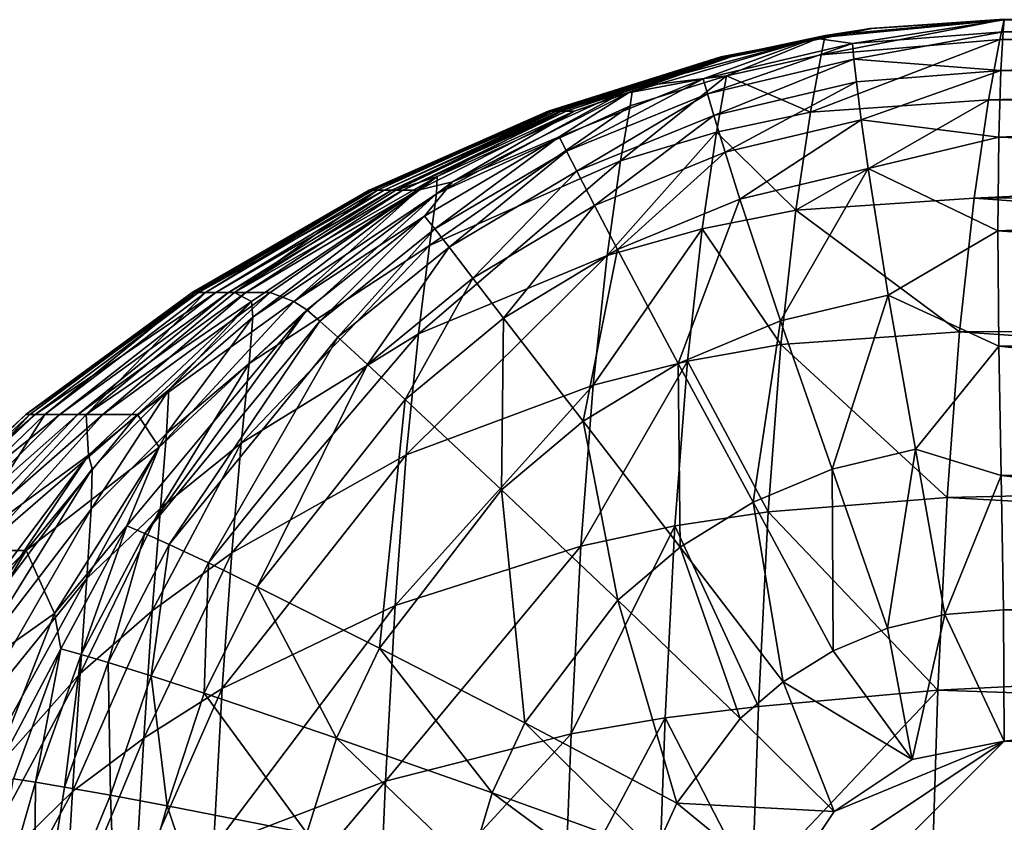
# Model space of a CAD drawing. Units: inches. Extents: x -20.3 to 20.5, y -23.9 to 22.9.
# Drawn here: x -19.5 to -18.7, y -13.2 to -12.5 of the extents above; entities that cross this region are included whole.
import ezdxf

# ---------------------------------------------------------------- set-up
doc = ezdxf.new("R2010")
doc.units = ezdxf.units.IN
doc.header["$MEASUREMENT"] = 0
doc.layers.add('SEAT-SIDE', color=5, linetype='Continuous')

msp = doc.modelspace()

# ---------------------------------------------------------------- linework, layer by layer
at = {"layer": 'SEAT-SIDE'}
for points in [[(-18.70079, -12.5, 19.95073), (-17.21648, -12.50375, 20.09186), (-14.73917, -12.46541, 19.95073)], [(-18.80925, -12.50754, 2.39865), (-18.70079, -12.50025, 1.53543), (-18.85598, -12.51539, 1.53543)], [(-18.82511, -12.51986, 1.42797), (-18.85598, -12.51539, 1.53543), (-18.70079, -12.50025, 1.53543)], [(-18.85066, -12.52903, 20.14326), (-18.70444, -12.51659, 20.14876), (-18.70079, -12.5, 19.95073)], [(-18.85066, -12.52903, 20.14326), (-18.70079, -12.5, 19.95073), (-18.84736, -12.51326, 19.95129)], [(-18.70079, -12.5, 19.95073), (-18.81017, -12.50733, 18.79997), (-18.84736, -12.51326, 19.95129)], [(-18.82511, -12.51986, 1.42797), (-18.70079, -12.50025, 1.53543), (-18.70161, -12.51011, 1.42797)], [(-18.70079, -12.50016, 11.89404), (-18.81125, -12.50747, 11.89404), (-18.70079, -12.50011, 13.04499)], [(-18.70079, -12.50011, 13.04499), (-18.81125, -12.50747, 11.89404), (-18.81118, -12.50741, 14.19597)], [(-18.70079, -12.50019, 10.74308), (-18.81125, -12.50747, 11.89404), (-18.70079, -12.50016, 11.89404)], [(-18.70079, -12.50022, 9.59212), (-18.81125, -12.50747, 11.89404), (-18.70079, -12.50019, 10.74308)], [(-18.70079, -12.50024, 8.44117), (-18.81125, -12.50747, 11.89404), (-18.70079, -12.50022, 9.59212)], [(-18.70079, -12.50025, 7.29021), (-18.81125, -12.50747, 11.89404), (-18.70079, -12.50024, 8.44117)], [(-18.70079, -12.50025, 7.29021), (-18.81109, -12.50753, 7.29021), (-18.81125, -12.50747, 11.89404)], [(-18.70079, -12.50005, 14.19595), (-18.81118, -12.50741, 14.19597), (-18.70079, -12.49999, 15.3469)], [(-18.70079, -12.49999, 15.3469), (-18.81118, -12.50741, 14.19597), (-18.81092, -12.50734, 16.49793)], [(-18.70079, -12.50011, 13.04499), (-18.81118, -12.50741, 14.19597), (-18.70079, -12.50005, 14.19595)], [(-18.70079, -12.50025, 6.13926), (-18.81064, -12.50754, 4.9883), (-18.81109, -12.50753, 7.29021)], [(-18.70079, -12.50025, 6.13926), (-18.81109, -12.50753, 7.29021), (-18.70079, -12.50025, 7.29021)], [(-18.70079, -12.49994, 16.49786), (-18.81092, -12.50734, 16.49793), (-18.70079, -12.49992, 17.64882)], [(-18.70079, -12.49992, 17.64882), (-18.81092, -12.50734, 16.49793), (-18.81017, -12.50733, 18.79997)], [(-18.70079, -12.49999, 15.3469), (-18.81092, -12.50734, 16.49793), (-18.70079, -12.49994, 16.49786)], [(-18.81032, -12.50754, 4.12508), (-18.81064, -12.50754, 4.9883), (-18.70079, -12.50025, 4.9883)], [(-18.70079, -12.50025, 4.9883), (-18.81064, -12.50754, 4.9883), (-18.70079, -12.50025, 6.13926)], [(-18.70079, -12.50025, 4.9883), (-18.70079, -12.50025, 3.83734), (-18.81032, -12.50754, 4.12508)], [(-18.81032, -12.50754, 4.12508), (-18.70079, -12.50025, 3.83734), (-18.80987, -12.50754, 3.26187)], [(-18.70079, -12.49992, 17.64882), (-18.81017, -12.50733, 18.79997), (-18.70079, -12.49993, 18.79977)], [(-18.70079, -12.49993, 18.79977), (-18.81017, -12.50733, 18.79997), (-18.70079, -12.5, 19.95073)], [(-18.70079, -12.50025, 3.83734), (-18.70079, -12.50025, 2.68639), (-18.80987, -12.50754, 3.26187)], [(-18.80987, -12.50754, 3.26187), (-18.70079, -12.50025, 2.68639), (-18.80925, -12.50754, 2.39865)], [(-18.70079, -12.50025, 2.68639), (-18.70079, -12.50025, 1.53543), (-18.80925, -12.50754, 2.39865)], [(-18.70079, -12.5, 19.95073), (-18.70444, -12.51659, 20.14876), (-17.21648, -12.50375, 20.09186)], [(-17.71103, -12.51011, 1.42797), (-18.70161, -12.51011, 1.42797), (-18.70079, -12.50025, 1.53543)], [(-18.70079, -12.50025, 2.68639), (-15.72958, -12.50025, 2.30019), (-18.70079, -12.50025, 1.53543)], [(-15.72958, -12.50025, 2.30019), (-18.70079, -12.50025, 2.68639), (-15.72958, -12.50025, 3.08631)], [(-15.72958, -12.50025, 3.08631), (-18.70079, -12.50025, 2.68639), (-18.70079, -12.50025, 3.83734)], [(-18.93284, -12.53061, 11.89405), (-18.93253, -12.53057, 14.19601), (-18.81125, -12.50747, 11.89404)], [(-18.81109, -12.50753, 7.29021), (-18.93284, -12.53061, 11.89405), (-18.81125, -12.50747, 11.89404)], [(-18.93214, -12.53065, 7.29021), (-18.93284, -12.53061, 11.89405), (-18.81109, -12.50753, 7.29021)], [(-18.93253, -12.53057, 14.19601), (-18.9314, -12.53053, 16.49809), (-18.81118, -12.50741, 14.19597)], [(-18.81125, -12.50747, 11.89404), (-18.93253, -12.53057, 14.19601), (-18.81118, -12.50741, 14.19597)], [(-18.81064, -12.50754, 4.9883), (-18.93214, -12.53065, 7.29021), (-18.81109, -12.50753, 7.29021)], [(-18.93024, -12.53065, 4.9883), (-18.93214, -12.53065, 7.29021), (-18.81064, -12.50754, 4.9883)], [(-18.9314, -12.53053, 16.49809), (-18.92823, -12.53052, 18.80048), (-18.81092, -12.50734, 16.49793)], [(-18.81118, -12.50741, 14.19597), (-18.9314, -12.53053, 16.49809), (-18.81092, -12.50734, 16.49793)], [(-18.92888, -12.53065, 4.12508), (-18.93024, -12.53065, 4.9883), (-18.81032, -12.50754, 4.12508)], [(-18.81032, -12.50754, 4.12508), (-18.93024, -12.53065, 4.9883), (-18.81064, -12.50754, 4.9883)], [(-18.81032, -12.50754, 4.12508), (-18.80987, -12.50754, 3.26187), (-18.92888, -12.53065, 4.12508)], [(-18.92888, -12.53065, 4.12508), (-18.80987, -12.50754, 3.26187), (-18.92697, -12.53065, 3.26187)], [(-18.84736, -12.51326, 19.95129), (-18.81017, -12.50733, 18.79997), (-18.92823, -12.53052, 18.80048)], [(-18.81092, -12.50734, 16.49793), (-18.92823, -12.53052, 18.80048), (-18.81017, -12.50733, 18.79997)], [(-18.80987, -12.50754, 3.26187), (-18.80925, -12.50754, 2.39865), (-18.92697, -12.53065, 3.26187)], [(-18.92697, -12.53065, 3.26187), (-18.80925, -12.50754, 2.39865), (-18.9243, -12.53065, 2.39865)], [(-18.80925, -12.50754, 2.39865), (-18.85598, -12.51539, 1.53543), (-18.9243, -12.53065, 2.39865)], [(-17.21648, -12.50375, 20.09186), (-18.70444, -12.51659, 20.14876), (-17.22013, -12.53016, 20.23841)], [(-18.9243, -12.53065, 2.39865), (-18.85598, -12.51539, 1.53543), (-19.00851, -12.56017, 1.53543)], [(-18.94727, -12.54878, 1.42797), (-19.00851, -12.56017, 1.53543), (-18.85598, -12.51539, 1.53543)], [(-18.92808, -12.5461, 20.14098), (-18.84736, -12.51326, 19.95129), (-19.00479, -12.55547, 19.95257)], [(-18.84736, -12.51326, 19.95129), (-18.92823, -12.53052, 18.80048), (-19.00479, -12.55547, 19.95257)], [(-18.94727, -12.54878, 1.42797), (-18.85598, -12.51539, 1.53543), (-18.82511, -12.51986, 1.42797)], [(-18.85066, -12.52903, 20.14326), (-18.84736, -12.51326, 19.95129), (-18.92808, -12.5461, 20.14098)], [(-18.82387, -12.53264, 1.37293), (-18.82511, -12.51986, 1.42797), (-18.70161, -12.51011, 1.42797)], [(-18.82387, -12.53264, 1.37293), (-18.70161, -12.51011, 1.42797), (-18.7035, -12.54172, 1.31805)], [(-17.71289, -12.55325, 1.29094), (-18.7035, -12.54172, 1.31805), (-17.71103, -12.51011, 1.42797)], [(-17.71103, -12.51011, 1.42797), (-18.7035, -12.54172, 1.31805), (-18.70161, -12.51011, 1.42797)], [(-18.94373, -12.56108, 1.37293), (-18.94727, -12.54878, 1.42797), (-18.82511, -12.51986, 1.42797)], [(-18.94373, -12.56108, 1.37293), (-18.82511, -12.51986, 1.42797), (-18.82387, -12.53264, 1.37293)], [(-18.85944, -12.57586, 20.33169), (-18.71364, -12.56582, 20.34335), (-18.70444, -12.51659, 20.14876)], [(-18.85944, -12.57586, 20.33169), (-18.70444, -12.51659, 20.14876), (-18.85066, -12.52903, 20.14326)], [(-18.70444, -12.51659, 20.14876), (-18.71364, -12.56582, 20.34335), (-17.22013, -12.53016, 20.23841)], [(-19.07417, -12.57503, 11.89406), (-19.07341, -12.57501, 14.19607), (-18.93284, -12.53061, 11.89405)], [(-18.93214, -12.53065, 7.29021), (-19.07417, -12.57503, 11.89406), (-18.93284, -12.53061, 11.89405)], [(-19.07243, -12.57505, 7.29021), (-19.07417, -12.57503, 11.89406), (-18.93214, -12.53065, 7.29021)], [(-19.07341, -12.57501, 14.19607), (-19.07058, -12.57499, 16.49831), (-18.93253, -12.53057, 14.19601)], [(-18.93284, -12.53061, 11.89405), (-19.07341, -12.57501, 14.19607), (-18.93253, -12.53057, 14.19601)], [(-19.06769, -12.57505, 4.9883), (-19.07243, -12.57505, 7.29021), (-18.93024, -12.53065, 4.9883)], [(-18.93024, -12.53065, 4.9883), (-19.07243, -12.57505, 7.29021), (-18.93214, -12.53065, 7.29021)], [(-19.07058, -12.57499, 16.49831), (-19.06267, -12.57499, 18.80114), (-18.9314, -12.53053, 16.49809)], [(-18.93253, -12.53057, 14.19601), (-19.07058, -12.57499, 16.49831), (-18.9314, -12.53053, 16.49809)], [(-19.06429, -12.57505, 4.12508), (-19.06769, -12.57505, 4.9883), (-18.92888, -12.53065, 4.12508)], [(-18.92888, -12.53065, 4.12508), (-19.06769, -12.57505, 4.9883), (-18.93024, -12.53065, 4.9883)], [(-18.92888, -12.53065, 4.12508), (-18.92697, -12.53065, 3.26187), (-19.06429, -12.57505, 4.12508)], [(-19.06429, -12.57505, 4.12508), (-18.92697, -12.53065, 3.26187), (-19.0595, -12.57505, 3.26187)], [(-19.00479, -12.55547, 19.95257), (-18.92823, -12.53052, 18.80048), (-19.06267, -12.57499, 18.80114)], [(-18.9314, -12.53053, 16.49809), (-19.06267, -12.57499, 18.80114), (-18.92823, -12.53052, 18.80048)], [(-18.92697, -12.53065, 3.26187), (-18.9243, -12.53065, 2.39865), (-19.0595, -12.57505, 3.26187)], [(-19.0595, -12.57505, 3.26187), (-18.9243, -12.53065, 2.39865), (-19.05285, -12.57505, 2.39865)], [(-18.9243, -12.53065, 2.39865), (-19.00851, -12.56017, 1.53543), (-19.05285, -12.57505, 2.39865)], [(-18.82387, -12.53264, 1.37293), (-18.93852, -12.57881, 1.31805), (-18.94373, -12.56108, 1.37293)], [(-18.82387, -12.53264, 1.37293), (-18.82184, -12.55106, 1.31805), (-18.93852, -12.57881, 1.31805)], [(-18.85944, -12.57586, 20.33169), (-18.85066, -12.52903, 20.14326), (-18.92808, -12.5461, 20.14098)], [(-18.7035, -12.54172, 1.31805), (-18.82184, -12.55106, 1.31805), (-18.82387, -12.53264, 1.37293)], [(-17.22013, -12.53016, 20.23841), (-18.71364, -12.56582, 20.34335), (-17.22553, -12.57539, 20.38757)], [(-19.05908, -12.60776, 1.37293), (-19.06504, -12.59625, 1.42797), (-18.94727, -12.54878, 1.42797)], [(-19.06504, -12.59625, 1.42797), (-19.00851, -12.56017, 1.53543), (-18.94727, -12.54878, 1.42797)], [(-19.05908, -12.60776, 1.37293), (-18.94727, -12.54878, 1.42797), (-18.94373, -12.56108, 1.37293)], [(-19.01484, -12.6158, 20.31873), (-18.93645, -12.59223, 20.3264), (-18.92808, -12.5461, 20.14098)], [(-18.92808, -12.5461, 20.14098), (-19.00713, -12.57068, 20.13754), (-19.01484, -12.6158, 20.31873)], [(-18.92808, -12.5461, 20.14098), (-19.00479, -12.55547, 19.95257), (-19.00713, -12.57068, 20.13754)], [(-18.93645, -12.59223, 20.3264), (-18.85944, -12.57586, 20.33169), (-18.92808, -12.5461, 20.14098)], [(-18.7035, -12.54172, 1.31805), (-18.81797, -12.58222, 1.251), (-18.82184, -12.55106, 1.31805)], [(-18.70529, -12.59652, 1.21228), (-18.81797, -12.58222, 1.251), (-18.7035, -12.54172, 1.31805)], [(-18.7035, -12.54172, 1.31805), (-17.71289, -12.55325, 1.29094), (-18.70529, -12.59652, 1.21228)], [(-19.00713, -12.57068, 20.13754), (-19.00479, -12.55547, 19.95257), (-19.1656, -12.64279, 20.12666)], [(-19.00479, -12.55547, 19.95257), (-19.16489, -12.62858, 19.95376), (-19.1656, -12.64279, 20.12666)], [(-19.00479, -12.55547, 19.95257), (-19.06267, -12.57499, 18.80114), (-19.16489, -12.62858, 19.95376)], [(-18.82184, -12.55106, 1.31805), (-18.9294, -12.6088, 1.251), (-18.93852, -12.57881, 1.31805)], [(-18.81797, -12.58222, 1.251), (-18.9294, -12.6088, 1.251), (-18.82184, -12.55106, 1.31805)], [(-18.70529, -12.59652, 1.21228), (-17.71289, -12.55325, 1.29094), (-16.72192, -12.55325, 1.29094)], [(-18.70529, -12.59652, 1.21228), (-16.72192, -12.55325, 1.29094), (-16.72302, -12.63234, 1.16321)], [(-19.05285, -12.57505, 2.39865), (-19.00851, -12.56017, 1.53543), (-19.15255, -12.63298, 1.53543)], [(-19.06504, -12.59625, 1.42797), (-19.15255, -12.63298, 1.53543), (-19.00851, -12.56017, 1.53543)], [(-18.94373, -12.56108, 1.37293), (-19.05061, -12.62436, 1.31805), (-19.05908, -12.60776, 1.37293)], [(-18.94373, -12.56108, 1.37293), (-18.93852, -12.57881, 1.31805), (-19.05061, -12.62436, 1.31805)], [(-19.00713, -12.57068, 20.13754), (-19.1656, -12.64279, 20.12666), (-19.17136, -12.68499, 20.29568)], [(-19.00713, -12.57068, 20.13754), (-19.17136, -12.68499, 20.29568), (-19.01484, -12.6158, 20.31873)], [(-18.87149, -12.65618, 20.51851), (-18.72553, -12.6464, 20.52927), (-18.71364, -12.56582, 20.34335)], [(-18.87149, -12.65618, 20.51851), (-18.71364, -12.56582, 20.34335), (-18.85944, -12.57586, 20.33169)], [(-18.71364, -12.56582, 20.34335), (-18.72553, -12.6464, 20.52927), (-17.22553, -12.57539, 20.38757)], [(-19.2206, -12.63986, 11.89407), (-19.21915, -12.63985, 14.19612), (-19.07417, -12.57503, 11.89406)], [(-19.07243, -12.57505, 7.29021), (-19.2206, -12.63986, 11.89407), (-19.07417, -12.57503, 11.89406)], [(-19.21731, -12.63987, 7.29021), (-19.2206, -12.63986, 11.89407), (-19.07243, -12.57505, 7.29021)], [(-19.21915, -12.63985, 14.19612), (-19.21385, -12.63985, 16.49849), (-19.07341, -12.57501, 14.19607)], [(-19.07417, -12.57503, 11.89406), (-19.21915, -12.63985, 14.19612), (-19.07341, -12.57501, 14.19607)], [(-19.20841, -12.63987, 4.9883), (-19.21731, -12.63987, 7.29021), (-19.06769, -12.57505, 4.9883)], [(-19.06769, -12.57505, 4.9883), (-19.21731, -12.63987, 7.29021), (-19.07243, -12.57505, 7.29021)], [(-19.21385, -12.63985, 16.49849), (-19.19899, -12.63984, 18.80167), (-19.07058, -12.57499, 16.49831)], [(-19.07341, -12.57501, 14.19607), (-19.21385, -12.63985, 16.49849), (-19.07058, -12.57499, 16.49831)], [(-19.20204, -12.63987, 4.12508), (-19.20841, -12.63987, 4.9883), (-19.06429, -12.57505, 4.12508)], [(-19.06429, -12.57505, 4.12508), (-19.20841, -12.63987, 4.9883), (-19.06769, -12.57505, 4.9883)], [(-19.06429, -12.57505, 4.12508), (-19.0595, -12.57505, 3.26187), (-19.20204, -12.63987, 4.12508)], [(-19.20204, -12.63987, 4.12508), (-19.0595, -12.57505, 3.26187), (-19.19305, -12.63987, 3.26187)], [(-19.16489, -12.62858, 19.95376), (-19.06267, -12.57499, 18.80114), (-19.19899, -12.63984, 18.80167)], [(-19.07058, -12.57499, 16.49831), (-19.19899, -12.63984, 18.80167), (-19.06267, -12.57499, 18.80114)], [(-19.0595, -12.57505, 3.26187), (-19.05285, -12.57505, 2.39865), (-19.19305, -12.63987, 3.26187)], [(-19.19305, -12.63987, 3.26187), (-19.05285, -12.57505, 2.39865), (-19.18055, -12.63987, 2.39865)], [(-19.05285, -12.57505, 2.39865), (-19.15255, -12.63298, 1.53543), (-19.18055, -12.63987, 2.39865)], [(-19.05061, -12.62436, 1.31805), (-18.93852, -12.57881, 1.31805), (-19.03621, -12.65241, 1.251)], [(-18.9294, -12.6088, 1.251), (-19.03621, -12.65241, 1.251), (-18.93852, -12.57881, 1.31805)], [(-18.93645, -12.59223, 20.3264), (-18.87149, -12.65618, 20.51851), (-18.85944, -12.57586, 20.33169)], [(-18.72553, -12.6464, 20.52927), (-17.23188, -12.6396, 20.53592), (-17.22553, -12.57539, 20.38757)], [(-18.81797, -12.58222, 1.251), (-18.9172, -12.64727, 1.18734), (-18.9294, -12.6088, 1.251)], [(-18.81236, -12.6222, 1.18734), (-18.9172, -12.64727, 1.18734), (-18.81797, -12.58222, 1.251)], [(-18.81797, -12.58222, 1.251), (-18.70529, -12.59652, 1.21228), (-18.81236, -12.6222, 1.18734)], [(-19.16705, -12.67146, 1.37293), (-19.17547, -12.66103, 1.42797), (-19.06504, -12.59625, 1.42797)], [(-19.17547, -12.66103, 1.42797), (-19.15255, -12.63298, 1.53543), (-19.06504, -12.59625, 1.42797)], [(-19.16705, -12.67146, 1.37293), (-19.06504, -12.59625, 1.42797), (-19.05908, -12.60776, 1.37293)], [(-18.94812, -12.67135, 20.51001), (-18.93645, -12.59223, 20.3264), (-19.02587, -12.69321, 20.49792)], [(-19.02587, -12.69321, 20.49792), (-18.93645, -12.59223, 20.3264), (-19.01484, -12.6158, 20.31873)], [(-18.94812, -12.67135, 20.51001), (-18.87149, -12.65618, 20.51851), (-18.93645, -12.59223, 20.3264)], [(-18.81236, -12.6222, 1.18734), (-18.70529, -12.59652, 1.21228), (-18.70598, -12.67322, 1.11785)], [(-18.70529, -12.59652, 1.21228), (-17.71431, -12.63234, 1.16321), (-18.70598, -12.67322, 1.11785)], [(-18.70529, -12.59652, 1.21228), (-16.72302, -12.63234, 1.16321), (-17.71431, -12.63234, 1.16321)], [(-19.05908, -12.60776, 1.37293), (-19.15532, -12.6865, 1.31805), (-19.16705, -12.67146, 1.37293)], [(-19.05908, -12.60776, 1.37293), (-19.05061, -12.62436, 1.31805), (-19.15532, -12.6865, 1.31805)], [(-19.01747, -12.68842, 1.18734), (-19.03621, -12.65241, 1.251), (-18.9294, -12.6088, 1.251)], [(-19.01747, -12.68842, 1.18734), (-18.9294, -12.6088, 1.251), (-18.9172, -12.64727, 1.18734)], [(-19.02587, -12.69321, 20.49792), (-19.01484, -12.6158, 20.31873), (-19.1804, -12.75737, 20.46241)], [(-19.1804, -12.75737, 20.46241), (-19.01484, -12.6158, 20.31873), (-19.17136, -12.68499, 20.29568)], [(-19.16489, -12.62858, 19.95376), (-19.19899, -12.63984, 18.80167), (-19.33103, -12.72371, 18.80187)], [(-19.33103, -12.72371, 18.80187), (-19.31709, -12.73087, 19.95418), (-19.16489, -12.62858, 19.95376)], [(-19.16489, -12.62858, 19.95376), (-19.31709, -12.73087, 19.95418), (-19.31581, -12.74365, 20.1102)], [(-19.1656, -12.64279, 20.12666), (-19.16489, -12.62858, 19.95376), (-19.31581, -12.74365, 20.1102)], [(-19.15532, -12.6865, 1.31805), (-19.05061, -12.62436, 1.31805), (-19.13574, -12.71193, 1.251)], [(-19.13574, -12.71193, 1.251), (-19.05061, -12.62436, 1.31805), (-19.03621, -12.65241, 1.251)], [(-18.81236, -12.6222, 1.18734), (-18.88386, -12.74689, 1.07696), (-18.9172, -12.64727, 1.18734)], [(-18.79576, -12.72572, 1.07696), (-18.88386, -12.74689, 1.07696), (-18.81236, -12.6222, 1.18734)], [(-18.81236, -12.6222, 1.18734), (-18.70598, -12.67322, 1.11785), (-18.79576, -12.72572, 1.07696)], [(-19.18055, -12.63987, 2.39865), (-19.15255, -12.63298, 1.53543), (-19.28236, -12.73085, 1.53543)], [(-19.17547, -12.66103, 1.42797), (-19.28236, -12.73085, 1.53543), (-19.15255, -12.63298, 1.53543)], [(-18.70598, -12.67322, 1.11785), (-17.71431, -12.63234, 1.16321), (-16.72302, -12.63234, 1.16321)], [(-18.70598, -12.67322, 1.11785), (-16.72302, -12.63234, 1.16321), (-16.72283, -12.74271, 1.05839)], [(-19.36322, -12.72371, 14.19614), (-19.2206, -12.63986, 11.89407), (-19.36553, -12.72372, 11.89408)], [(-19.36553, -12.72372, 11.89408), (-19.2206, -12.63986, 11.89407), (-19.21731, -12.63987, 7.29021)], [(-19.36553, -12.72372, 11.89408), (-19.21731, -12.63987, 7.29021), (-19.36029, -12.72372, 7.29021)], [(-19.35476, -12.72371, 16.49855), (-19.21915, -12.63985, 14.19612), (-19.36322, -12.72371, 14.19614)], [(-19.36322, -12.72371, 14.19614), (-19.21915, -12.63985, 14.19612), (-19.2206, -12.63986, 11.89407)], [(-19.36029, -12.72372, 7.29021), (-19.21731, -12.63987, 7.29021), (-19.20841, -12.63987, 4.9883)], [(-19.36029, -12.72372, 7.29021), (-19.20841, -12.63987, 4.9883), (-19.34608, -12.72372, 4.9883)], [(-19.33103, -12.72371, 18.80187), (-19.21385, -12.63985, 16.49849), (-19.35476, -12.72371, 16.49855)], [(-19.35476, -12.72371, 16.49855), (-19.21385, -12.63985, 16.49849), (-19.21915, -12.63985, 14.19612)], [(-19.33591, -12.72372, 4.12508), (-19.34608, -12.72372, 4.9883), (-19.20204, -12.63987, 4.12508)], [(-19.20204, -12.63987, 4.12508), (-19.34608, -12.72372, 4.9883), (-19.20841, -12.63987, 4.9883)], [(-19.20204, -12.63987, 4.12508), (-19.19305, -12.63987, 3.26187), (-19.33591, -12.72372, 4.12508)], [(-19.33591, -12.72372, 4.12508), (-19.19305, -12.63987, 3.26187), (-19.32155, -12.72372, 3.26187)], [(-19.33103, -12.72371, 18.80187), (-19.19899, -12.63984, 18.80167), (-19.21385, -12.63985, 16.49849)], [(-19.19305, -12.63987, 3.26187), (-19.18055, -12.63987, 2.39865), (-19.32155, -12.72372, 3.26187)], [(-19.32155, -12.72372, 3.26187), (-19.18055, -12.63987, 2.39865), (-19.30161, -12.72372, 2.39865)], [(-19.17136, -12.68499, 20.29568), (-19.1656, -12.64279, 20.12666), (-19.31902, -12.78171, 20.26246)], [(-19.1656, -12.64279, 20.12666), (-19.31581, -12.74365, 20.1102), (-19.31902, -12.78171, 20.26246)], [(-19.18055, -12.63987, 2.39865), (-19.28236, -12.73085, 1.53543), (-19.30161, -12.72372, 2.39865)], [(-18.72553, -12.6464, 20.52927), (-17.24038, -12.75328, 20.72588), (-17.23188, -12.6396, 20.53592)], [(-19.13574, -12.71193, 1.251), (-19.03621, -12.65241, 1.251), (-19.11067, -12.74456, 1.18734)], [(-19.01747, -12.68842, 1.18734), (-19.11067, -12.74456, 1.18734), (-19.03621, -12.65241, 1.251)], [(-18.96779, -12.78163, 1.07696), (-19.01747, -12.68842, 1.18734), (-18.9172, -12.64727, 1.18734)], [(-18.88386, -12.74689, 1.07696), (-18.96779, -12.78163, 1.07696), (-18.9172, -12.64727, 1.18734)], [(-18.73743, -12.75592, 20.70139), (-18.72553, -12.6464, 20.52927), (-18.87149, -12.65618, 20.51851)], [(-18.73743, -12.75592, 20.70139), (-17.24038, -12.75328, 20.72588), (-18.72553, -12.6464, 20.52927)], [(-19.27178, -12.73782, 1.42797), (-19.28236, -12.73085, 1.53543), (-19.17547, -12.66103, 1.42797)], [(-19.26102, -12.74698, 1.37293), (-19.27178, -12.73782, 1.42797), (-19.17547, -12.66103, 1.42797)], [(-19.26102, -12.74698, 1.37293), (-19.17547, -12.66103, 1.42797), (-19.16705, -12.67146, 1.37293)], [(-18.8837, -12.76628, 20.69087), (-18.87149, -12.65618, 20.51851), (-18.94812, -12.67135, 20.51001)], [(-18.8837, -12.76628, 20.69087), (-18.73743, -12.75592, 20.70139), (-18.87149, -12.65618, 20.51851)], [(-19.16705, -12.67146, 1.37293), (-19.24626, -12.76017, 1.31805), (-19.26102, -12.74698, 1.37293)], [(-19.16705, -12.67146, 1.37293), (-19.15532, -12.6865, 1.31805), (-19.24626, -12.76017, 1.31805)], [(-18.96006, -12.77982, 20.67914), (-18.94812, -12.67135, 20.51001), (-19.03733, -12.79933, 20.66273)], [(-19.03733, -12.79933, 20.66273), (-18.94812, -12.67135, 20.51001), (-19.02587, -12.69321, 20.49792)], [(-18.96006, -12.77982, 20.67914), (-18.8837, -12.76628, 20.69087), (-18.94812, -12.67135, 20.51001)], [(-18.79576, -12.72572, 1.07696), (-18.70598, -12.67322, 1.11785), (-18.70517, -12.76765, 1.04114)], [(-18.70517, -12.76765, 1.04114), (-18.70598, -12.67322, 1.11785), (-17.71406, -12.74271, 1.05839)], [(-17.71406, -12.74271, 1.05839), (-18.70598, -12.67322, 1.11785), (-16.72283, -12.74271, 1.05839)], [(-19.1804, -12.75737, 20.46241), (-19.17136, -12.68499, 20.29568), (-19.32539, -12.84702, 20.41233)], [(-19.32539, -12.84702, 20.41233), (-19.17136, -12.68499, 20.29568), (-19.31902, -12.78171, 20.26246)], [(-19.24626, -12.76017, 1.31805), (-19.15532, -12.6865, 1.31805), (-19.22196, -12.78249, 1.251)], [(-19.22196, -12.78249, 1.251), (-19.15532, -12.6865, 1.31805), (-19.13574, -12.71193, 1.251)], [(-19.03733, -12.79933, 20.66273), (-19.02587, -12.69321, 20.49792), (-19.19031, -12.85659, 20.61529)], [(-19.19031, -12.85659, 20.61529), (-19.02587, -12.69321, 20.49792), (-19.1804, -12.75737, 20.46241)], [(-19.0455, -12.82904, 1.07696), (-19.11067, -12.74456, 1.18734), (-19.01747, -12.68842, 1.18734)], [(-19.0455, -12.82904, 1.07696), (-19.01747, -12.68842, 1.18734), (-18.96779, -12.78163, 1.07696)], [(-19.22196, -12.78249, 1.251), (-19.13574, -12.71193, 1.251), (-19.19121, -12.81112, 1.18734)], [(-19.19121, -12.81112, 1.18734), (-19.13574, -12.71193, 1.251), (-19.11067, -12.74456, 1.18734)], [(-19.50163, -12.82352, 11.89407), (-19.49833, -12.82352, 14.19612), (-19.36553, -12.72372, 11.89408)], [(-19.36029, -12.72372, 7.29021), (-19.49413, -12.82352, 7.29021), (-19.50163, -12.82352, 11.89407)], [(-19.36029, -12.72372, 7.29021), (-19.50163, -12.82352, 11.89407), (-19.36553, -12.72372, 11.89408)], [(-19.49833, -12.82352, 14.19612), (-19.48622, -12.82352, 16.49848), (-19.36322, -12.72371, 14.19614)], [(-19.36553, -12.72372, 11.89408), (-19.49833, -12.82352, 14.19612), (-19.36322, -12.72371, 14.19614)], [(-19.47381, -12.82352, 4.9883), (-19.49413, -12.82352, 7.29021), (-19.34608, -12.72372, 4.9883)], [(-19.34608, -12.72372, 4.9883), (-19.49413, -12.82352, 7.29021), (-19.36029, -12.72372, 7.29021)], [(-19.36322, -12.72371, 14.19614), (-19.48622, -12.82352, 16.49848), (-19.35476, -12.72371, 16.49855)], [(-19.48622, -12.82352, 16.49848), (-19.4523, -12.82352, 18.80166), (-19.35476, -12.72371, 16.49855)], [(-19.45926, -12.82352, 4.12508), (-19.47381, -12.82352, 4.9883), (-19.33591, -12.72372, 4.12508)], [(-19.33591, -12.72372, 4.12508), (-19.47381, -12.82352, 4.9883), (-19.34608, -12.72372, 4.9883)], [(-19.33591, -12.72372, 4.12508), (-19.32155, -12.72372, 3.26187), (-19.45926, -12.82352, 4.12508)], [(-19.45926, -12.82352, 4.12508), (-19.32155, -12.72372, 3.26187), (-19.43873, -12.82352, 3.26187)], [(-19.35476, -12.72371, 16.49855), (-19.4523, -12.82352, 18.80166), (-19.33103, -12.72371, 18.80187)], [(-19.4523, -12.82352, 18.80166), (-19.31709, -12.73087, 19.95418), (-19.33103, -12.72371, 18.80187)], [(-19.32155, -12.72372, 3.26187), (-19.30161, -12.72372, 2.39865), (-19.43873, -12.82352, 3.26187)], [(-19.43873, -12.82352, 3.26187), (-19.30161, -12.72372, 2.39865), (-19.41021, -12.82352, 2.39865)], [(-19.30161, -12.72372, 2.39865), (-19.28236, -12.73085, 1.53543), (-19.41021, -12.82352, 2.39865)], [(-18.79576, -12.72572, 1.07696), (-18.84162, -12.86826, 0.99787), (-18.88386, -12.74689, 1.07696)], [(-18.77356, -12.85184, 0.99787), (-18.84162, -12.86826, 0.99787), (-18.79576, -12.72572, 1.07696)], [(-18.79576, -12.72572, 1.07696), (-18.70517, -12.76765, 1.04114), (-18.77356, -12.85184, 0.99787)], [(-19.4523, -12.82352, 18.80166), (-19.4504, -12.85678, 19.95361), (-19.31709, -12.73087, 19.95418)], [(-19.31709, -12.73087, 19.95418), (-19.4504, -12.85678, 19.95361), (-19.38457, -12.80337, 20.10003)], [(-19.28236, -12.73085, 1.53543), (-19.39247, -12.85021, 1.53543), (-19.41021, -12.82352, 2.39865)], [(-19.27178, -12.73782, 1.42797), (-19.39247, -12.85021, 1.53543), (-19.28236, -12.73085, 1.53543)], [(-19.31581, -12.74365, 20.1102), (-19.31709, -12.73087, 19.95418), (-19.38457, -12.80337, 20.10003)], [(-19.4042, -12.92093, 1.37293), (-19.41903, -12.91472, 1.42797), (-19.27178, -12.73782, 1.42797)], [(-19.41903, -12.91472, 1.42797), (-19.39247, -12.85021, 1.53543), (-19.27178, -12.73782, 1.42797)], [(-19.4042, -12.92093, 1.37293), (-19.27178, -12.73782, 1.42797), (-19.26102, -12.74698, 1.37293)], [(-19.26102, -12.74698, 1.37293), (-19.38433, -12.92988, 1.31805), (-19.4042, -12.92093, 1.37293)], [(-19.31902, -12.78171, 20.26246), (-19.31581, -12.74365, 20.1102), (-19.38657, -12.83904, 20.24242)], [(-19.31581, -12.74365, 20.1102), (-19.38457, -12.80337, 20.10003), (-19.38657, -12.83904, 20.24242)], [(-19.26102, -12.74698, 1.37293), (-19.24626, -12.76017, 1.31805), (-19.38433, -12.92988, 1.31805)], [(-19.19121, -12.81112, 1.18734), (-19.11067, -12.74456, 1.18734), (-19.11235, -12.88524, 1.07696)], [(-19.0455, -12.82904, 1.07696), (-19.11235, -12.88524, 1.07696), (-19.11067, -12.74456, 1.18734)], [(-18.90631, -12.89521, 0.99787), (-18.96779, -12.78163, 1.07696), (-18.88386, -12.74689, 1.07696)], [(-18.90631, -12.89521, 0.99787), (-18.88386, -12.74689, 1.07696), (-18.84162, -12.86826, 0.99787)], [(-17.71239, -12.87343, 0.98635), (-18.70517, -12.76765, 1.04114), (-17.71406, -12.74271, 1.05839)], [(-19.19031, -12.85659, 20.61529), (-19.1804, -12.75737, 20.46241), (-19.3331, -12.93658, 20.54941)], [(-19.3331, -12.93658, 20.54941), (-19.1804, -12.75737, 20.46241), (-19.32539, -12.84702, 20.41233)], [(-18.74756, -12.89146, 20.85462), (-18.73743, -12.75592, 20.70139), (-18.8837, -12.76628, 20.69087)], [(-18.74756, -12.89146, 20.85462), (-17.24594, -12.85714, 20.85739), (-18.73743, -12.75592, 20.70139)], [(-18.73743, -12.75592, 20.70139), (-17.24594, -12.85714, 20.85739), (-17.24038, -12.75328, 20.72588)], [(-19.38433, -12.92988, 1.31805), (-19.24626, -12.76017, 1.31805), (-19.35225, -12.94501, 1.251)], [(-19.35225, -12.94501, 1.251), (-19.24626, -12.76017, 1.31805), (-19.22196, -12.78249, 1.251)], [(-18.89414, -12.90311, 20.84349), (-18.8837, -12.76628, 20.69087), (-18.96006, -12.77982, 20.67914)], [(-18.89414, -12.90311, 20.84349), (-18.74756, -12.89146, 20.85462), (-18.8837, -12.76628, 20.69087)], [(-18.77356, -12.85184, 0.99787), (-18.70517, -12.76765, 1.04114), (-18.70336, -12.87343, 0.98635)], [(-18.70336, -12.87343, 0.98635), (-18.70517, -12.76765, 1.04114), (-17.71239, -12.87343, 0.98635)], [(-19.32539, -12.84702, 20.41233), (-19.31902, -12.78171, 20.26246), (-19.39161, -12.90023, 20.38243)], [(-19.39161, -12.90023, 20.38243), (-19.31902, -12.78171, 20.26246), (-19.38657, -12.83904, 20.24242)], [(-19.35225, -12.94501, 1.251), (-19.22196, -12.78249, 1.251), (-19.31237, -12.96443, 1.18734)], [(-19.31237, -12.96443, 1.18734), (-19.22196, -12.78249, 1.251), (-19.19121, -12.81112, 1.18734)], [(-18.97039, -12.91463, 20.82866), (-18.96006, -12.77982, 20.67914), (-19.04743, -12.93122, 20.80815)], [(-19.04743, -12.93122, 20.80815), (-18.96006, -12.77982, 20.67914), (-19.03733, -12.79933, 20.66273)], [(-18.96603, -12.93197, 0.99787), (-19.0455, -12.82904, 1.07696), (-18.96779, -12.78163, 1.07696)], [(-18.97039, -12.91463, 20.82866), (-18.89414, -12.90311, 20.84349), (-18.96006, -12.77982, 20.67914)], [(-18.90631, -12.89521, 0.99787), (-18.96603, -12.93197, 0.99787), (-18.96779, -12.78163, 1.07696)], [(-19.4504, -12.85678, 19.95361), (-19.44739, -12.86791, 20.08884), (-19.38457, -12.80337, 20.10003)], [(-19.38457, -12.80337, 20.10003), (-19.44739, -12.86791, 20.08884), (-19.4482, -12.90096, 20.22062)], [(-19.38457, -12.80337, 20.10003), (-19.4482, -12.90096, 20.22062), (-19.38657, -12.83904, 20.24242)], [(-19.04743, -12.93122, 20.80815), (-19.03733, -12.79933, 20.66273), (-19.19952, -12.97992, 20.74972)], [(-19.19952, -12.97992, 20.74972), (-19.03733, -12.79933, 20.66273), (-19.19031, -12.85659, 20.61529)], [(-19.31237, -12.96443, 1.18734), (-19.19121, -12.81112, 1.18734), (-19.21212, -13.01471, 1.07696)], [(-19.21212, -13.01471, 1.07696), (-19.19121, -12.81112, 1.18734), (-19.11235, -12.88524, 1.07696)], [(-19.62197, -12.93487, 11.89406), (-19.61762, -12.93487, 14.19607), (-19.50163, -12.82352, 11.89407)], [(-19.49413, -12.82352, 7.29021), (-19.61209, -12.93487, 7.29021), (-19.62197, -12.93487, 11.89406)], [(-19.49413, -12.82352, 7.29021), (-19.62197, -12.93487, 11.89406), (-19.50163, -12.82352, 11.89407)], [(-19.61762, -12.93487, 14.19607), (-19.60166, -12.93487, 16.49831), (-19.49833, -12.82352, 14.19612)], [(-19.50163, -12.82352, 11.89407), (-19.61762, -12.93487, 14.19607), (-19.49833, -12.82352, 14.19612)], [(-19.5853, -12.93487, 4.9883), (-19.61209, -12.93487, 7.29021), (-19.47381, -12.82352, 4.9883)], [(-19.47381, -12.82352, 4.9883), (-19.61209, -12.93487, 7.29021), (-19.49413, -12.82352, 7.29021)], [(-19.49833, -12.82352, 14.19612), (-19.60166, -12.93487, 16.49831), (-19.48622, -12.82352, 16.49848)], [(-19.60166, -12.93487, 16.49831), (-19.55693, -12.93487, 18.80113), (-19.48622, -12.82352, 16.49848)], [(-19.56612, -12.93487, 4.12508), (-19.5853, -12.93487, 4.9883), (-19.45926, -12.82352, 4.12508)], [(-19.45926, -12.82352, 4.12508), (-19.5853, -12.93487, 4.9883), (-19.47381, -12.82352, 4.9883)], [(-19.45926, -12.82352, 4.12508), (-19.43873, -12.82352, 3.26187), (-19.56612, -12.93487, 4.12508)], [(-19.56612, -12.93487, 4.12508), (-19.43873, -12.82352, 3.26187), (-19.53905, -12.93487, 3.26187)], [(-19.48622, -12.82352, 16.49848), (-19.55693, -12.93487, 18.80113), (-19.4523, -12.82352, 18.80166)], [(-19.55693, -12.93487, 18.80113), (-19.4504, -12.85678, 19.95361), (-19.4523, -12.82352, 18.80166)], [(-19.43873, -12.82352, 3.26187), (-19.41021, -12.82352, 2.39865), (-19.53905, -12.93487, 3.26187)], [(-19.53905, -12.93487, 3.26187), (-19.41021, -12.82352, 2.39865), (-19.50145, -12.93487, 2.39865)], [(-19.41021, -12.82352, 2.39865), (-19.39247, -12.85021, 1.53543), (-19.50145, -12.93487, 2.39865)], [(-19.01724, -12.97556, 0.99787), (-19.11235, -12.88524, 1.07696), (-19.0455, -12.82904, 1.07696)], [(-19.01724, -12.97556, 0.99787), (-19.0455, -12.82904, 1.07696), (-18.96603, -12.93197, 0.99787)], [(-19.38657, -12.83904, 20.24242), (-19.4482, -12.90096, 20.22062), (-19.4519, -12.95765, 20.3501)], [(-19.38657, -12.83904, 20.24242), (-19.4519, -12.95765, 20.3501), (-19.39161, -12.90023, 20.38243)], [(-19.39247, -12.85021, 1.53543), (-19.47836, -12.98632, 1.53543), (-19.50145, -12.93487, 2.39865)], [(-19.41903, -12.91472, 1.42797), (-19.47836, -12.98632, 1.53543), (-19.39247, -12.85021, 1.53543)], [(-19.3331, -12.93658, 20.54941), (-19.32539, -12.84702, 20.41233), (-19.3982, -12.98411, 20.51033)], [(-19.3982, -12.98411, 20.51033), (-19.32539, -12.84702, 20.41233), (-19.39161, -12.90023, 20.38243)], [(-18.77356, -12.85184, 0.99787), (-18.79639, -12.99848, 0.95474), (-18.84162, -12.86826, 0.99787)], [(-18.74956, -12.98716, 0.95474), (-18.79639, -12.99848, 0.95474), (-18.77356, -12.85184, 0.99787)], [(-18.77356, -12.85184, 0.99787), (-18.70336, -12.87343, 0.98635), (-18.74956, -12.98716, 0.95474)], [(-19.55693, -12.93487, 18.80113), (-19.55582, -12.99782, 19.9524), (-19.4504, -12.85678, 19.95361)], [(-19.55582, -12.99782, 19.9524), (-19.55165, -13.00704, 20.0644), (-19.4504, -12.85678, 19.95361)], [(-19.4504, -12.85678, 19.95361), (-19.55165, -13.00704, 20.0644), (-19.44739, -12.86791, 20.08884)], [(-19.19952, -12.97992, 20.74972), (-19.19031, -12.85659, 20.61529), (-19.3409, -13.04791, 20.66959)], [(-19.3409, -13.04791, 20.66959), (-19.19031, -12.85659, 20.61529), (-19.3331, -12.93658, 20.54941)], [(-18.74756, -12.89146, 20.85462), (-17.25043, -12.97388, 20.97544), (-17.24594, -12.85714, 20.85739)], [(-19.55053, -13.03444, 20.17344), (-19.44739, -12.86791, 20.08884), (-19.55165, -13.00704, 20.0644)], [(-19.4482, -12.90096, 20.22062), (-19.44739, -12.86791, 20.08884), (-19.55053, -13.03444, 20.17344)], [(-18.84084, -13.01706, 0.95474), (-18.90631, -12.89521, 0.99787), (-18.84162, -12.86826, 0.99787)], [(-18.79639, -12.99848, 0.95474), (-18.84084, -13.01706, 0.95474), (-18.84162, -12.86826, 0.99787)], [(-18.74956, -12.98716, 0.95474), (-18.70336, -12.87343, 0.98635), (-18.70156, -12.98335, 0.95474)], [(-18.70156, -12.98335, 0.95474), (-18.70336, -12.87343, 0.98635), (-17.71098, -12.98335, 0.95474)], [(-17.71098, -12.98335, 0.95474), (-18.70336, -12.87343, 0.98635), (-17.71239, -12.87343, 0.98635)], [(-19.21212, -13.01471, 1.07696), (-19.11235, -12.88524, 1.07696), (-19.09325, -13.07597, 0.99787)], [(-19.01724, -12.97556, 0.99787), (-19.09325, -13.07597, 0.99787), (-19.11235, -12.88524, 1.07696)], [(-18.88182, -13.04241, 0.95474), (-18.96603, -12.93197, 0.99787), (-18.90631, -12.89521, 0.99787)], [(-18.88182, -13.04241, 0.95474), (-18.90631, -12.89521, 0.99787), (-18.84084, -13.01706, 0.95474)], [(-18.75518, -13.0491, 20.9844), (-18.74756, -12.89146, 20.85462), (-18.89414, -12.90311, 20.84349)], [(-18.75518, -13.0491, 20.9844), (-17.25043, -12.97388, 20.97544), (-18.74756, -12.89146, 20.85462)], [(-19.4519, -12.95765, 20.3501), (-19.4482, -12.90096, 20.22062), (-19.55193, -13.08143, 20.28047)], [(-19.55193, -13.08143, 20.28047), (-19.4482, -12.90096, 20.22062), (-19.55053, -13.03444, 20.17344)], [(-19.39161, -12.90023, 20.38243), (-19.4519, -12.95765, 20.3501), (-19.45732, -13.03537, 20.46828)], [(-19.39161, -12.90023, 20.38243), (-19.45732, -13.03537, 20.46828), (-19.3982, -12.98411, 20.51033)], [(-18.90205, -13.06256, 20.97173), (-18.89414, -12.90311, 20.84349), (-18.97039, -12.91463, 20.82866)], [(-18.90205, -13.06256, 20.97173), (-18.75518, -13.0491, 20.9844), (-18.89414, -12.90311, 20.84349)], [(-19.47295, -13.01542, 1.42797), (-19.47836, -12.98632, 1.53543), (-19.41903, -12.91472, 1.42797)], [(-19.45637, -13.01996, 1.37293), (-19.47295, -13.01542, 1.42797), (-19.41903, -12.91472, 1.42797)], [(-19.45637, -13.01996, 1.37293), (-19.41903, -12.91472, 1.42797), (-19.4042, -12.92093, 1.37293)], [(-19.04743, -12.93122, 20.80815), (-19.0554, -13.08491, 20.92986), (-18.97039, -12.91463, 20.82866)], [(-18.97039, -12.91463, 20.82866), (-19.0554, -13.08491, 20.92986), (-18.97836, -13.07172, 20.95404)], [(-18.97039, -12.91463, 20.82866), (-18.97836, -13.07172, 20.95404), (-18.90205, -13.06256, 20.97173)], [(-19.4042, -12.92093, 1.37293), (-19.43437, -13.02649, 1.31805), (-19.45637, -13.01996, 1.37293)], [(-19.4042, -12.92093, 1.37293), (-19.38433, -12.92988, 1.31805), (-19.43437, -13.02649, 1.31805)], [(-19.53905, -12.93487, 3.26187), (-19.50145, -12.93487, 2.39865), (-19.61857, -13.05264, 3.26187)], [(-19.61857, -13.05264, 3.26187), (-19.50145, -12.93487, 2.39865), (-19.57203, -13.05264, 2.39865)], [(-19.50145, -12.93487, 2.39865), (-19.47836, -12.98632, 1.53543), (-19.57203, -13.05264, 2.39865)], [(-19.43437, -13.02649, 1.31805), (-19.38433, -12.92988, 1.31805), (-19.39917, -13.03754, 1.251)], [(-19.39917, -13.03754, 1.251), (-19.38433, -12.92988, 1.31805), (-19.35225, -12.94501, 1.251)], [(-19.19952, -12.97992, 20.74972), (-19.20733, -13.12363, 20.86175), (-19.04743, -12.93122, 20.80815)], [(-19.04743, -12.93122, 20.80815), (-19.20733, -13.12363, 20.86175), (-19.0554, -13.08491, 20.92986)], [(-18.91691, -13.07247, 0.95474), (-19.01724, -12.97556, 0.99787), (-18.96603, -12.93197, 0.99787)], [(-18.88182, -13.04241, 0.95474), (-18.91691, -13.07247, 0.95474), (-18.96603, -12.93197, 0.99787)], [(-19.3409, -13.04791, 20.66959), (-19.3331, -12.93658, 20.54941), (-19.40526, -13.08837, 20.62231)], [(-19.40526, -13.08837, 20.62231), (-19.3331, -12.93658, 20.54941), (-19.3982, -12.98411, 20.51033)], [(-19.39917, -13.03754, 1.251), (-19.35225, -12.94501, 1.251), (-19.35571, -13.05171, 1.18734)], [(-19.35571, -13.05171, 1.18734), (-19.35225, -12.94501, 1.251), (-19.31237, -12.96443, 1.18734)], [(-19.45732, -13.03537, 20.46828), (-19.4519, -12.95765, 20.3501), (-19.5552, -13.14586, 20.37803)], [(-19.5552, -13.14586, 20.37803), (-19.4519, -12.95765, 20.3501), (-19.55193, -13.08143, 20.28047)], [(-19.35571, -13.05171, 1.18734), (-19.31237, -12.96443, 1.18734), (-19.24737, -13.08841, 1.07696)], [(-19.24737, -13.08841, 1.07696), (-19.31237, -12.96443, 1.18734), (-19.21212, -13.01471, 1.07696)], [(-18.96884, -13.1417, 0.95474), (-19.09325, -13.07597, 0.99787), (-19.01724, -12.97556, 0.99787)], [(-18.96884, -13.1417, 0.95474), (-19.01724, -12.97556, 0.99787), (-18.91691, -13.07247, 0.95474)], [(-18.75518, -13.0491, 20.9844), (-17.25389, -13.10014, 21.07713), (-17.25043, -12.97388, 20.97544)], [(-19.3409, -13.04791, 20.66959), (-19.34819, -13.17766, 20.7694), (-19.19952, -12.97992, 20.74972)], [(-19.19952, -12.97992, 20.74972), (-19.34819, -13.17766, 20.7694), (-19.20733, -13.12363, 20.86175)], [(-18.74956, -12.98716, 0.95474), (-18.70156, -12.98335, 0.95474), (-18.70079, -13.0908, 0.94488)], [(-18.70156, -12.98335, 0.95474), (-17.71098, -12.98335, 0.95474), (-18.70079, -13.0908, 0.94488)], [(-19.47836, -12.98632, 1.53543), (-19.53602, -13.13404, 1.53543), (-19.57203, -13.05264, 2.39865)], [(-19.47295, -13.01542, 1.42797), (-19.53602, -13.13404, 1.53543), (-19.47836, -12.98632, 1.53543)], [(-19.40526, -13.08837, 20.62231), (-19.3982, -12.98411, 20.51033), (-19.46355, -13.13196, 20.57163)], [(-19.46355, -13.13196, 20.57163), (-19.3982, -12.98411, 20.51033), (-19.45732, -13.03537, 20.46828)], [(-18.74956, -12.98716, 0.95474), (-18.77612, -13.10578, 0.94488), (-18.79639, -12.99848, 0.95474)], [(-18.70079, -13.0908, 0.94488), (-18.77612, -13.10578, 0.94488), (-18.74956, -12.98716, 0.95474)], [(-18.77612, -13.10578, 0.94488), (-18.84084, -13.01706, 0.95474), (-18.79639, -12.99848, 0.95474)], [(-19.51186, -13.12168, 1.42797), (-19.53602, -13.13404, 1.53543), (-19.47295, -13.01542, 1.42797)], [(-19.4938, -13.12444, 1.37293), (-19.51186, -13.12168, 1.42797), (-19.47295, -13.01542, 1.42797)], [(-19.4938, -13.12444, 1.37293), (-19.47295, -13.01542, 1.42797), (-19.45637, -13.01996, 1.37293)], [(-19.24737, -13.08841, 1.07696), (-19.21212, -13.01471, 1.07696), (-19.11987, -13.13313, 0.99787)], [(-19.11987, -13.13313, 0.99787), (-19.21212, -13.01471, 1.07696), (-19.09325, -13.07597, 0.99787)], [(-19.45637, -13.01996, 1.37293), (-19.47007, -13.12843, 1.31805), (-19.4938, -13.12444, 1.37293)], [(-19.45637, -13.01996, 1.37293), (-19.43437, -13.02649, 1.31805), (-19.47007, -13.12843, 1.31805)], [(-18.77612, -13.10578, 0.94488), (-18.88182, -13.04241, 0.95474), (-18.84084, -13.01706, 0.95474)], [(-19.47007, -13.12843, 1.31805), (-19.43437, -13.02649, 1.31805), (-19.43237, -13.13516, 1.251)], [(-19.43237, -13.13516, 1.251), (-19.43437, -13.02649, 1.31805), (-19.39917, -13.03754, 1.251)], [(-19.46355, -13.13196, 20.57163), (-19.45732, -13.03537, 20.46828), (-19.55977, -13.22593, 20.46322)], [(-19.55977, -13.22593, 20.46322), (-19.45732, -13.03537, 20.46828), (-19.5552, -13.14586, 20.37803)], [(-19.43237, -13.13516, 1.251), (-19.39917, -13.03754, 1.251), (-19.38613, -13.14381, 1.18734)], [(-19.38613, -13.14381, 1.18734), (-19.39917, -13.03754, 1.251), (-19.35571, -13.05171, 1.18734)], [(-19.40526, -13.08837, 20.62231), (-19.41225, -13.20986, 20.71514), (-19.3409, -13.04791, 20.66959)], [(-19.3409, -13.04791, 20.66959), (-19.41225, -13.20986, 20.71514), (-19.34819, -13.17766, 20.7694)], [(-18.83999, -13.14845, 0.94488), (-18.91691, -13.07247, 0.95474), (-18.88182, -13.04241, 0.95474)], [(-18.83999, -13.14845, 0.94488), (-18.88182, -13.04241, 0.95474), (-18.77612, -13.10578, 0.94488)], [(-19.38613, -13.14381, 1.18734), (-19.35571, -13.05171, 1.18734), (-19.27175, -13.16618, 1.07696)], [(-19.27175, -13.16618, 1.07696), (-19.35571, -13.05171, 1.18734), (-19.24737, -13.08841, 1.07696)], [(-18.90706, -13.20981, 21.05702), (-18.76077, -13.22449, 21.08647), (-18.75518, -13.0491, 20.9844)], [(-18.90706, -13.20981, 21.05702), (-18.75518, -13.0491, 20.9844), (-18.90205, -13.06256, 20.97173)], [(-18.76077, -13.22449, 21.08647), (-17.25389, -13.10014, 21.07713), (-18.75518, -13.0491, 20.9844)], [(-18.90205, -13.06256, 20.97173), (-18.97836, -13.07172, 20.95404), (-18.90706, -13.20981, 21.05702)], [(-18.98351, -13.21679, 21.03723), (-18.97836, -13.07172, 20.95404), (-19.06071, -13.22684, 21.01041)], [(-19.06071, -13.22684, 21.01041), (-18.97836, -13.07172, 20.95404), (-19.0554, -13.08491, 20.92986)], [(-18.98351, -13.21679, 21.03723), (-18.90706, -13.20981, 21.05702), (-18.97836, -13.07172, 20.95404)], [(-18.83999, -13.14845, 0.94488), (-18.96884, -13.1417, 0.95474), (-18.91691, -13.07247, 0.95474)], [(-19.11987, -13.13313, 0.99787), (-19.09325, -13.07597, 0.99787), (-18.98694, -13.18111, 0.95474)], [(-18.96884, -13.1417, 0.95474), (-18.98694, -13.18111, 0.95474), (-19.09325, -13.07597, 0.99787)], [(-19.46355, -13.13196, 20.57163), (-19.47011, -13.24452, 20.6572), (-19.40526, -13.08837, 20.62231)], [(-19.40526, -13.08837, 20.62231), (-19.47011, -13.24452, 20.6572), (-19.41225, -13.20986, 20.71514)], [(-19.27175, -13.16618, 1.07696), (-19.24737, -13.08841, 1.07696), (-19.13806, -13.19345, 0.99787)], [(-19.13806, -13.19345, 0.99787), (-19.24737, -13.08841, 1.07696), (-19.11987, -13.13313, 0.99787)], [(-19.06071, -13.22684, 21.01041), (-19.0554, -13.08491, 20.92986), (-19.21297, -13.25635, 20.93555)], [(-19.21297, -13.25635, 20.93555), (-19.0554, -13.08491, 20.92986), (-19.20733, -13.12363, 20.86175)], [(-18.88266, -13.21232, 0.94488), (-18.70079, -13.0908, 0.94488), (-18.89764, -13.28766, 0.94488)], [(-18.89764, -13.28766, 0.94488), (-18.70079, -13.0908, 0.94488), (-10.77756, -13.0908, 0.94488)], [(-18.89764, -13.28766, 0.94488), (-10.77756, -13.0908, 0.94488), (-18.89764, -14.58124, 0.94488)], [(-18.89764, -14.58124, 0.94488), (-10.77756, -13.0908, 0.94488), (-18.89764, -15.87483, 0.94488)], [(-18.89764, -15.87483, 0.94488), (-10.77756, -13.0908, 0.94488), (-2.85433, -13.0908, 0.94488)], [(-18.89764, -15.87483, 0.94488), (-2.85433, -13.0908, 0.94488), (-18.89764, -17.16842, 0.94488)], [(-18.89764, -17.16842, 0.94488), (-2.85433, -13.0908, 0.94488), (13.18898, -17.16842, 0.94488)], [(-18.88266, -13.21232, 0.94488), (-18.83999, -13.14845, 0.94488), (-18.70079, -13.0908, 0.94488)], [(-18.70079, -13.0908, 0.94488), (-18.83999, -13.14845, 0.94488), (-18.77612, -13.10578, 0.94488)], [(-17.25659, -13.23232, 21.1604), (-17.25389, -13.10014, 21.07713), (-18.76077, -13.22449, 21.08647)], [(-19.54047, -13.28766, 1.42797), (-19.51186, -13.12168, 1.42797), (-19.4938, -13.12444, 1.37293)], [(-19.4938, -13.12444, 1.37293), (-19.49525, -13.28766, 1.31805), (-19.54047, -13.28766, 1.42797)], [(-19.4938, -13.12444, 1.37293), (-19.47007, -13.12843, 1.31805), (-19.49525, -13.28766, 1.31805)], [(-19.43237, -13.13516, 1.251), (-19.49525, -13.28766, 1.31805), (-19.47007, -13.12843, 1.31805)], [(-19.21297, -13.25635, 20.93555), (-19.20733, -13.12363, 20.86175), (-19.35397, -13.29751, 20.83487)], [(-19.35397, -13.29751, 20.83487), (-19.20733, -13.12363, 20.86175), (-19.34819, -13.17766, 20.7694)], [(-19.55977, -13.22593, 20.46322), (-19.56528, -13.31924, 20.53363), (-19.46355, -13.13196, 20.57163)], [(-19.46355, -13.13196, 20.57163), (-19.56528, -13.31924, 20.53363), (-19.47011, -13.24452, 20.6572)], [(-19.43237, -13.13516, 1.251), (-19.42685, -13.28766, 1.21228), (-19.49525, -13.28766, 1.31805)], [(-19.38613, -13.14381, 1.18734), (-19.42685, -13.28766, 1.21228), (-19.43237, -13.13516, 1.251)], [(-19.13806, -13.19345, 0.99787), (-19.11987, -13.13313, 0.99787), (-18.99922, -13.2227, 0.95474)], [(-18.99922, -13.2227, 0.95474), (-19.11987, -13.13313, 0.99787), (-18.98694, -13.18111, 0.95474)], [(-19.38613, -13.14381, 1.18734), (-19.33775, -13.28766, 1.11785), (-19.42685, -13.28766, 1.21228)], [(-19.27175, -13.16618, 1.07696), (-19.33775, -13.28766, 1.11785), (-19.38613, -13.14381, 1.18734)], [(-18.88266, -13.21232, 0.94488), (-18.98694, -13.18111, 0.95474), (-18.96884, -13.1417, 0.95474)], [(-18.88266, -13.21232, 0.94488), (-18.96884, -13.1417, 0.95474), (-18.83999, -13.14845, 0.94488)]]:
    msp.add_3dface(points, dxfattribs=at)

doc.saveas('drawing.dxf')
